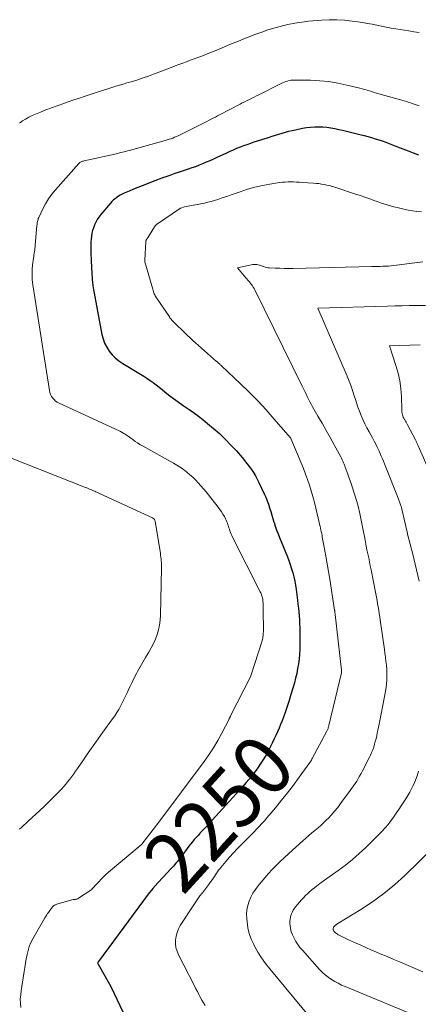
# Model space of a CAD drawing. Units: feet. Extents: x 1181672 to 1186672, y 7068870 to 7076370.
# Drawn here: x 1182375 to 1182441, y 7071808 to 7071971 of the extents above; entities that cross this region are included whole.
import ezdxf
from ezdxf.enums import TextEntityAlignment as Align

# ---------------------------------------------------------------- set-up
doc = ezdxf.new("R2010")
doc.units = ezdxf.units.FT
doc.header["$MEASUREMENT"] = 0
doc.layers.add('Level 44', color=7, linetype='Continuous', lineweight=0)
doc.layers.add('Level 45', color=7, linetype='Continuous', lineweight=0)
doc.styles.add('Style-ENGINEERING', font='ENGINEERING.shx')

msp = doc.modelspace()

# ---------------------------------------------------------------- linework, layer by layer
at = {"layer": 'Level 44', "color": 32, "linetype": 'Continuous', "lineweight": 30, "elevation": 2250, "flags": 128}
msp.add_lwpolyline([(1182441.46, 7071948.61), (1182440.59, 7071948.93), (1182439.72, 7071949.26), (1182438.85, 7071949.59), (1182437.98, 7071949.93), (1182436.6, 7071950.47), (1182436.02, 7071950.69), (1182435.44, 7071950.9), (1182434.85, 7071951.09), (1182434.25, 7071951.27), (1182433.66, 7071951.45), (1182433.06, 7071951.61), (1182432.46, 7071951.77), (1182431.86, 7071951.92), (1182430.1, 7071952.36), (1182429.45, 7071952.52), (1182428.8, 7071952.67), (1182428.16, 7071952.82), (1182427.51, 7071952.95), (1182426.85, 7071953.07), (1182426.2, 7071953.16), (1182425.54, 7071953.21), (1182424.87, 7071953.24), (1182424.84, 7071953.24), (1182424.16, 7071953.23), (1182423.48, 7071953.19), (1182422.81, 7071953.11), (1182422.14, 7071952.99), (1182420.97, 7071952.76), (1182420.4, 7071952.64), (1182419.82, 7071952.5), (1182419.26, 7071952.35), (1182418.7, 7071952.19), (1182418.13, 7071952.02), (1182417.57, 7071951.85), (1182417.02, 7071951.67), (1182416.46, 7071951.49), (1182414.06, 7071950.72), (1182413.48, 7071950.53), (1182412.9, 7071950.33), (1182412.33, 7071950.12), (1182411.76, 7071949.9), (1182411.2, 7071949.67), (1182410.63, 7071949.43), (1182410.08, 7071949.19), (1182409.52, 7071948.93), (1182407.92, 7071948.19), (1182407.33, 7071947.93), (1182406.74, 7071947.66), (1182406.15, 7071947.41), (1182405.55, 7071947.15), (1182404.95, 7071946.91), (1182404.35, 7071946.68), (1182403.74, 7071946.46), (1182403.13, 7071946.25), (1182402.63, 7071946.08), (1182401.79, 7071945.81), (1182400.95, 7071945.53), (1182400.12, 7071945.24), (1182399.28, 7071944.95), (1182399.06, 7071944.88), (1182398.34, 7071944.62), (1182397.62, 7071944.35), (1182396.91, 7071944.08), (1182396.2, 7071943.79), (1182395.49, 7071943.5), (1182394.78, 7071943.21), (1182394.08, 7071942.92), (1182393.37, 7071942.62), (1182392.49, 7071942.26), (1182392.17, 7071942.12), (1182391.86, 7071941.96), (1182391.56, 7071941.78), (1182391.27, 7071941.59), (1182390.99, 7071941.37), (1182390.72, 7071941.15), (1182390.47, 7071940.9), (1182390.23, 7071940.64), (1182388.62, 7071938.72), (1182388.32, 7071938.32), (1182388.04, 7071937.91), (1182387.8, 7071937.48), (1182387.59, 7071937.03), (1182387.58, 7071937), (1182387.41, 7071936.55), (1182387.26, 7071936.09), (1182387.16, 7071935.62), (1182387.08, 7071935.15), (1182387.02, 7071934.66), (1182386.99, 7071934.18), (1182386.97, 7071933.7), (1182386.97, 7071933.22), (1182386.97, 7071933.09), (1182386.98, 7071932.54), (1182386.99, 7071932), (1182387.02, 7071931.45), (1182387.04, 7071930.91), (1182387.09, 7071930.15), (1182387.11, 7071929.7), (1182387.14, 7071929.25), (1182387.16, 7071928.8), (1182387.18, 7071928.34), (1182387.2, 7071927.89), (1182387.24, 7071927.44), (1182387.3, 7071926.99), (1182387.38, 7071926.55), (1182388.81, 7071918.84), (1182389, 7071918.1), (1182389.26, 7071917.38), (1182389.61, 7071916.71), (1182390.02, 7071916.06), (1182390.51, 7071915.47), (1182391.04, 7071914.93), (1182391.63, 7071914.45), (1182392.27, 7071914.02), (1182395.24, 7071912.22), (1182395.77, 7071911.9), (1182396.3, 7071911.56), (1182396.81, 7071911.2), (1182397.31, 7071910.84), (1182397.81, 7071910.46), (1182398.3, 7071910.08), (1182398.8, 7071909.7), (1182399.29, 7071909.32), (1182399.9, 7071908.84), (1182400.7, 7071908.23), (1182401.51, 7071907.63), (1182402.33, 7071907.04), (1182403.16, 7071906.47), (1182403.3, 7071906.38), (1182404.19, 7071905.76), (1182405.07, 7071905.12), (1182405.93, 7071904.44), (1182406.77, 7071903.75), (1182407.32, 7071903.27), (1182408.33, 7071902.38), (1182409.3, 7071901.45), (1182410.24, 7071900.49), (1182411.15, 7071899.5), (1182412.1, 7071898.42), (1182412.5, 7071897.94), (1182412.9, 7071897.45), (1182413.28, 7071896.95), (1182413.64, 7071896.44), (1182413.99, 7071895.92), (1182414.31, 7071895.39), (1182414.61, 7071894.84), (1182414.89, 7071894.28), (1182415.79, 7071892.4), (1182416.04, 7071891.83), (1182416.28, 7071891.25), (1182416.49, 7071890.67), (1182416.68, 7071890.07), (1182416.85, 7071889.47), (1182417.03, 7071888.87), (1182417.22, 7071888.27), (1182417.4, 7071887.68), (1182417.42, 7071887.62), (1182417.62, 7071887), (1182417.84, 7071886.38), (1182418.07, 7071885.77), (1182418.31, 7071885.16), (1182419.62, 7071881.96), (1182419.88, 7071881.3), (1182420.11, 7071880.64), (1182420.33, 7071879.97), (1182420.52, 7071879.3), (1182420.69, 7071878.61), (1182420.84, 7071877.92), (1182420.96, 7071877.23), (1182421.07, 7071876.54), (1182421.3, 7071874.72), (1182421.37, 7071874.07), (1182421.45, 7071873.42), (1182421.51, 7071872.77), (1182421.57, 7071872.12), (1182421.61, 7071871.47), (1182421.65, 7071870.82), (1182421.67, 7071870.17), (1182421.69, 7071869.52), (1182421.71, 7071867.36), (1182421.7, 7071866.56), (1182421.66, 7071865.76), (1182421.58, 7071864.97), (1182421.48, 7071864.17), (1182421.33, 7071863.38), (1182421.17, 7071862.6), (1182420.99, 7071861.82), (1182420.78, 7071861.04), (1182420.52, 7071860.12), (1182420.22, 7071859.1), (1182419.91, 7071858.09), (1182419.58, 7071857.09), (1182419.23, 7071856.09), (1182418.96, 7071855.32), (1182418.74, 7071854.71), (1182418.5, 7071854.1), (1182418.25, 7071853.5), (1182417.99, 7071852.9), (1182417.72, 7071852.31), (1182417.44, 7071851.72), (1182417.15, 7071851.14), (1182416.86, 7071850.55), (1182416.65, 7071850.15), (1182416.3, 7071849.48), (1182415.93, 7071848.82), (1182415.54, 7071848.17), (1182415.13, 7071847.53), (1182414.7, 7071846.91), (1182414.26, 7071846.29), (1182413.8, 7071845.69), (1182413.32, 7071845.1), (1182413.26, 7071845.03), (1182412.74, 7071844.42), (1182412.21, 7071843.81), (1182411.68, 7071843.21), (1182411.14, 7071842.61), (1182406.57, 7071837.63), (1182406.22, 7071837.25), (1182405.87, 7071836.87), (1182405.52, 7071836.5), (1182405.16, 7071836.12), (1182405.1, 7071836.05), (1182404.78, 7071835.71), (1182404.46, 7071835.36), (1182404.15, 7071835), (1182403.84, 7071834.65), (1182403.54, 7071834.28), (1182403.24, 7071833.92), (1182402.96, 7071833.54), (1182402.68, 7071833.17), (1182401.86, 7071832.03), (1182401.68, 7071831.79), (1182401.49, 7071831.55), (1182401.3, 7071831.31), (1182401.1, 7071831.08), (1182400.9, 7071830.85), (1182400.7, 7071830.62), (1182400.49, 7071830.4), (1182400.28, 7071830.17), (1182398.97, 7071828.79), (1182398.12, 7071827.86), (1182397.29, 7071826.91), (1182396.5, 7071825.93), (1182395.74, 7071824.93), (1182388.24, 7071814.8), (1182388.2, 7071814.75), (1182388.17, 7071814.7), (1182388.15, 7071814.64), (1182388.14, 7071814.58), (1182388.13, 7071814.51), (1182388.14, 7071814.45), (1182388.15, 7071814.4), (1182388.18, 7071814.34), (1182390.27, 7071810.64), (1182394.32, 7071802.1)], dxfattribs=at)
at = {"layer": 'Level 45', "color": 32, "linetype": 'Continuous', "lineweight": 0, "flags": 128}
for points, elevation in [([(1182441.5, 7071968.94), (1182440.65, 7071969.07), (1182439.81, 7071969.2), (1182437.64, 7071969.56), (1182436.85, 7071969.69), (1182436.06, 7071969.84), (1182435.27, 7071969.99), (1182434.49, 7071970.15), (1182433.7, 7071970.31), (1182432.91, 7071970.46), (1182432.12, 7071970.59), (1182431.33, 7071970.71), (1182430.38, 7071970.85), (1182429.11, 7071970.99), (1182427.84, 7071971.07), (1182426.56, 7071971.06), (1182425.29, 7071970.99), (1182423.14, 7071970.81), (1182422, 7071970.68), (1182420.85, 7071970.51), (1182419.72, 7071970.28), (1182418.6, 7071970.01), (1182418.41, 7071969.96), (1182417.39, 7071969.67), (1182416.38, 7071969.36), (1182415.37, 7071969.02), (1182414.37, 7071968.66), (1182414.2, 7071968.59), (1182413.3, 7071968.24), (1182412.39, 7071967.89), (1182411.49, 7071967.52), (1182410.6, 7071967.15), (1182409.7, 7071966.78), (1182408.8, 7071966.4), (1182407.9, 7071966.04), (1182407, 7071965.67), (1182406.02, 7071965.28), (1182405.39, 7071965.03), (1182404.76, 7071964.79), (1182404.13, 7071964.56), (1182403.49, 7071964.33), (1182402.86, 7071964.1), (1182402.23, 7071963.87), (1182401.6, 7071963.63), (1182400.97, 7071963.39), (1182400.02, 7071963.02), (1182399.15, 7071962.68), (1182398.28, 7071962.35), (1182397.41, 7071962.03), (1182396.53, 7071961.71), (1182395.65, 7071961.41), (1182394.76, 7071961.11), (1182393.88, 7071960.84), (1182392.98, 7071960.57), (1182392.35, 7071960.38), (1182391.14, 7071960.02), (1182389.94, 7071959.65), (1182388.74, 7071959.27), (1182387.54, 7071958.88), (1182386.04, 7071958.37), (1182385.1, 7071958.06), (1182384.17, 7071957.75), (1182383.23, 7071957.43), (1182382.3, 7071957.12), (1182381.37, 7071956.8), (1182380.44, 7071956.46), (1182379.52, 7071956.11), (1182378.61, 7071955.75), (1182377.78, 7071955.42), (1182377.21, 7071955.17), (1182376.66, 7071954.9), (1182376.13, 7071954.59), (1182375.6, 7071954.27), (1182375.1, 7071953.91)], 2254), ([(1182441.51, 7071956.76), (1182441.18, 7071956.87), (1182440.86, 7071956.99), (1182440.68, 7071957.05), (1182440.26, 7071957.2), (1182439.84, 7071957.34), (1182439.42, 7071957.47), (1182439, 7071957.6), (1182434.82, 7071958.78), (1182434.42, 7071958.9), (1182434.03, 7071959.01), (1182433.64, 7071959.13), (1182433.25, 7071959.25), (1182432.86, 7071959.37), (1182432.47, 7071959.48), (1182432.07, 7071959.59), (1182431.68, 7071959.69), (1182429.51, 7071960.23), (1182428.02, 7071960.55), (1182426.52, 7071960.79), (1182425.01, 7071960.94), (1182423.48, 7071961.01), (1182420.77, 7071961.05), (1182420.49, 7071961.04), (1182420.2, 7071961.01), (1182419.92, 7071960.96), (1182419.65, 7071960.89), (1182419.38, 7071960.8), (1182419.11, 7071960.7), (1182418.84, 7071960.59), (1182418.58, 7071960.47), (1182414.87, 7071958.62), (1182414.48, 7071958.42), (1182414.09, 7071958.23), (1182413.7, 7071958.03), (1182413.31, 7071957.84), (1182412.92, 7071957.65), (1182412.53, 7071957.45), (1182412.14, 7071957.25), (1182411.76, 7071957.05), (1182408.36, 7071955.28), (1182408.01, 7071955.1), (1182407.66, 7071954.92), (1182407.31, 7071954.74), (1182406.96, 7071954.55), (1182406.62, 7071954.37), (1182406.27, 7071954.19), (1182405.92, 7071954.01), (1182405.56, 7071953.83), (1182401.8, 7071951.96), (1182401.51, 7071951.81), (1182401.21, 7071951.68), (1182400.9, 7071951.55), (1182400.6, 7071951.43), (1182400.29, 7071951.32), (1182399.98, 7071951.22), (1182399.66, 7071951.12), (1182399.35, 7071951.03), (1182393.59, 7071949.44), (1182393.32, 7071949.36), (1182393.05, 7071949.29), (1182392.79, 7071949.22), (1182392.52, 7071949.15), (1182392.25, 7071949.08), (1182391.98, 7071949.01), (1182391.72, 7071948.95), (1182391.45, 7071948.89), (1182385.85, 7071947.65), (1182385.73, 7071947.62), (1182385.61, 7071947.58), (1182385.49, 7071947.53), (1182385.37, 7071947.48), (1182385.26, 7071947.42), (1182385.16, 7071947.35), (1182385.06, 7071947.27), (1182384.97, 7071947.18), (1182381.08, 7071942.84), (1182380.48, 7071942.1), (1182379.92, 7071941.34), (1182379.43, 7071940.52), (1182378.99, 7071939.67), (1182378.32, 7071938.25), (1182378.25, 7071938.09), (1182378.2, 7071937.92), (1182378.15, 7071937.76), (1182378.11, 7071937.59), (1182378.08, 7071937.42), (1182378.06, 7071937.25), (1182378.04, 7071937.07), (1182378.02, 7071936.9), (1182377.75, 7071933.65), (1182377.72, 7071933.38), (1182377.69, 7071933.11), (1182377.65, 7071932.84), (1182377.61, 7071932.57), (1182377.56, 7071932.3), (1182377.52, 7071932.03), (1182377.48, 7071931.76), (1182377.44, 7071931.49), (1182377.3, 7071930.38), (1182377.23, 7071929.55), (1182377.21, 7071928.72), (1182377.25, 7071927.89), (1182377.35, 7071927.07), (1182380.09, 7071909.52), (1182380.17, 7071909.18), (1182380.29, 7071908.86), (1182380.45, 7071908.56), (1182380.64, 7071908.28), (1182380.87, 7071908.02), (1182381.13, 7071907.79), (1182381.41, 7071907.6), (1182381.71, 7071907.44), (1182391.66, 7071902.84), (1182391.92, 7071902.71), (1182392.18, 7071902.57), (1182392.43, 7071902.42), (1182392.67, 7071902.27), (1182392.91, 7071902.1), (1182393.15, 7071901.94), (1182393.39, 7071901.77), (1182393.63, 7071901.6), (1182393.93, 7071901.38), (1182394.32, 7071901.1), (1182394.72, 7071900.84), (1182395.13, 7071900.59), (1182395.54, 7071900.34), (1182400.69, 7071897.48), (1182401.26, 7071897.14), (1182401.83, 7071896.79), (1182402.37, 7071896.4), (1182402.91, 7071896), (1182402.94, 7071895.98), (1182403.44, 7071895.56), (1182403.92, 7071895.13), (1182404.39, 7071894.67), (1182404.83, 7071894.2), (1182405.27, 7071893.7), (1182405.69, 7071893.21), (1182406.11, 7071892.71), (1182406.52, 7071892.2), (1182408.12, 7071890.17), (1182408.41, 7071889.8), (1182408.68, 7071889.41), (1182408.92, 7071889.01), (1182409.16, 7071888.6), (1182409.36, 7071888.23), (1182409.48, 7071888), (1182409.58, 7071887.76), (1182409.68, 7071887.51), (1182409.76, 7071887.26), (1182409.83, 7071887.01), (1182409.91, 7071886.76), (1182409.99, 7071886.51), (1182410.08, 7071886.26), (1182410.09, 7071886.24), (1182410.19, 7071885.98), (1182410.29, 7071885.72), (1182410.41, 7071885.47), (1182410.53, 7071885.22), (1182415.13, 7071876.13), (1182415.21, 7071875.97), (1182415.28, 7071875.8), (1182415.34, 7071875.63), (1182415.4, 7071875.46), (1182415.45, 7071875.28), (1182415.49, 7071875.1), (1182415.52, 7071874.92), (1182415.54, 7071874.74), (1182415.56, 7071874.51), (1182415.58, 7071874.22), (1182415.6, 7071873.92), (1182415.61, 7071873.62), (1182415.61, 7071873.32), (1182415.63, 7071869.47), (1182415.62, 7071869.26), (1182415.61, 7071869.06), (1182415.6, 7071868.85), (1182415.57, 7071868.65), (1182415.54, 7071868.44), (1182415.5, 7071868.24), (1182415.45, 7071868.04), (1182415.39, 7071867.84), (1182413.61, 7071862.36), (1182413.6, 7071862.34), (1182413.48, 7071862), (1182410.2, 7071855.56), (1182410.17, 7071855.49), (1182410.13, 7071855.42), (1182410.1, 7071855.35), (1182410.07, 7071855.29), (1182410.04, 7071855.22), (1182410.01, 7071855.15), (1182409.98, 7071855.08), (1182409.95, 7071855.02), (1182408.74, 7071852.67), (1182408.07, 7071851.45), (1182407.36, 7071850.26), (1182406.6, 7071849.1), (1182405.79, 7071847.97), (1182398.29, 7071837.91), (1182395.43, 7071834.24), (1182395.42, 7071834.23), (1182395.32, 7071834.13), (1182389.91, 7071829.59), (1182389.49, 7071829.22), (1182389.07, 7071828.83), (1182388.68, 7071828.44), (1182388.29, 7071828.03), (1182387.76, 7071827.45), (1182387.65, 7071827.32), (1182387.53, 7071827.2), (1182387.42, 7071827.07), (1182387.31, 7071826.94), (1182387.19, 7071826.82), (1182387.06, 7071826.7), (1182386.93, 7071826.6), (1182386.79, 7071826.5), (1182384.92, 7071825.27), (1182384.79, 7071825.19), (1182384.65, 7071825.14), (1182384.5, 7071825.1), (1182384.36, 7071825.08), (1182384.05, 7071825.06), (1182381.48, 7071824.33), (1182381.33, 7071824.28), (1182381.19, 7071824.23), (1182381.05, 7071824.16), (1182380.91, 7071824.09), (1182380.79, 7071824.01), (1182380.67, 7071823.91), (1182380.56, 7071823.8), (1182380.47, 7071823.68), (1182380.27, 7071823.42), (1182380.15, 7071823.25), (1182380.03, 7071823.07), (1182379.92, 7071822.9), (1182379.8, 7071822.73), (1182379.69, 7071822.55), (1182379.58, 7071822.38), (1182379.47, 7071822.2), (1182379.36, 7071822.02), (1182377.35, 7071818.56), (1182377.02, 7071817.93), (1182376.75, 7071817.28), (1182376.54, 7071816.61), (1182376.38, 7071815.92), (1182376.26, 7071815.22), (1182376.14, 7071814.51), (1182376.03, 7071813.81), (1182375.91, 7071813.1), (1182375.75, 7071812.08), (1182375.64, 7071811.37), (1182375.53, 7071810.66), (1182375.43, 7071809.96), (1182375.32, 7071809.25), (1182375.26, 7071808.54), (1182375.27, 7071807.85), (1182375.37, 7071807.15)], 2252), ([(1182441.89, 7071939.18), (1182441.15, 7071939.24), (1182440.41, 7071939.34), (1182439.68, 7071939.47), (1182438.95, 7071939.62), (1182437.85, 7071939.88), (1182437.29, 7071940.02), (1182436.74, 7071940.17), (1182436.19, 7071940.33), (1182435.64, 7071940.51), (1182435.1, 7071940.7), (1182434.55, 7071940.88), (1182434.01, 7071941.07), (1182433.46, 7071941.26), (1182432.65, 7071941.54), (1182431.7, 7071941.87), (1182430.75, 7071942.19), (1182429.8, 7071942.51), (1182428.85, 7071942.83), (1182427.51, 7071943.27), (1182427.08, 7071943.41), (1182426.64, 7071943.53), (1182426.19, 7071943.63), (1182425.75, 7071943.72), (1182425.3, 7071943.8), (1182424.84, 7071943.86), (1182424.39, 7071943.91), (1182423.94, 7071943.95), (1182422.06, 7071944.07), (1182421.59, 7071944.1), (1182421.13, 7071944.12), (1182420.66, 7071944.14), (1182420.19, 7071944.15), (1182419.73, 7071944.15), (1182419.26, 7071944.13), (1182418.8, 7071944.09), (1182418.34, 7071944.03), (1182416.73, 7071943.77), (1182415.47, 7071943.54), (1182414.22, 7071943.27), (1182412.99, 7071942.92), (1182411.77, 7071942.53), (1182410.26, 7071942.01), (1182409.72, 7071941.81), (1182409.17, 7071941.63), (1182408.62, 7071941.44), (1182408.07, 7071941.25), (1182407.51, 7071941.08), (1182406.96, 7071940.92), (1182406.4, 7071940.78), (1182405.83, 7071940.65), (1182402.56, 7071940), (1182401.93, 7071939.82), (1182401.87, 7071939.79), (1182397.89, 7071937.06), (1182397.84, 7071937.02), (1182397.79, 7071936.99), (1182397.74, 7071936.94), (1182397.7, 7071936.9), (1182397.65, 7071936.86), (1182397.61, 7071936.81), (1182397.58, 7071936.76), (1182397.54, 7071936.71), (1182396.5, 7071935), (1182396.44, 7071934.91), (1182396.39, 7071934.83), (1182396.33, 7071934.74), (1182396.28, 7071934.65), (1182396.19, 7071934.52), (1182396.18, 7071934.5), (1182396.16, 7071934.48), (1182396.15, 7071934.46), (1182396.15, 7071934.44), (1182396.11, 7071934.35), (1182396.11, 7071934.33), (1182396.1, 7071934.31), (1182396.1, 7071934.28), (1182396.09, 7071934.26), (1182395.92, 7071931.15), (1182395.92, 7071931.12), (1182395.92, 7071931.1), (1182395.92, 7071931.08), (1182395.92, 7071931.06), (1182395.93, 7071930.97), (1182395.93, 7071930.95), (1182395.94, 7071930.93), (1182395.94, 7071930.91), (1182395.95, 7071930.89), (1182397.29, 7071926.35), (1182397.29, 7071926.33), (1182397.3, 7071926.31), (1182397.3, 7071926.29), (1182397.3, 7071926.27), (1182397.32, 7071926.19), (1182397.32, 7071926.18), (1182397.33, 7071926.16), (1182397.33, 7071926.14), (1182397.34, 7071926.12), (1182397.44, 7071925.77), (1182397.51, 7071925.59), (1182397.59, 7071925.4), (1182397.68, 7071925.23), (1182397.78, 7071925.06), (1182400.02, 7071921.74), (1182400.11, 7071921.61), (1182400.21, 7071921.48), (1182400.31, 7071921.35), (1182400.41, 7071921.23), (1182400.52, 7071921.11), (1182400.63, 7071921), (1182400.75, 7071920.88), (1182400.86, 7071920.77), (1182402.59, 7071919.1), (1182403.03, 7071918.67), (1182403.47, 7071918.25), (1182403.93, 7071917.84), (1182404.38, 7071917.43), (1182407.85, 7071914.36), (1182407.96, 7071914.27), (1182408.06, 7071914.18), (1182408.17, 7071914.09), (1182408.27, 7071914), (1182408.38, 7071913.91), (1182408.48, 7071913.82), (1182408.59, 7071913.72), (1182408.69, 7071913.63), (1182411.81, 7071910.67), (1182413.27, 7071909.25), (1182414.7, 7071907.8), (1182416.09, 7071906.31), (1182417.44, 7071904.79), (1182420.09, 7071901.73), (1182420.13, 7071901.68), (1182420.17, 7071901.61), (1182420.18, 7071901.6), (1182420.18, 7071901.58), (1182420.19, 7071901.57), (1182420.2, 7071901.55), (1182422.28, 7071896.6), (1182422.64, 7071895.68), (1182422.99, 7071894.76), (1182423.3, 7071893.82), (1182423.59, 7071892.88), (1182423.86, 7071891.93), (1182424.12, 7071890.97), (1182424.36, 7071890.01), (1182424.58, 7071889.05), (1182424.91, 7071887.61), (1182424.98, 7071887.31), (1182425.05, 7071887.01), (1182425.12, 7071886.71), (1182425.18, 7071886.41), (1182425.25, 7071886.11), (1182425.32, 7071885.8), (1182425.38, 7071885.5), (1182425.43, 7071885.2), (1182425.8, 7071883.28), (1182426.03, 7071882.02), (1182426.25, 7071880.76), (1182426.46, 7071879.49), (1182426.67, 7071878.22), (1182427.47, 7071873.11), (1182427.48, 7071873.01), (1182427.5, 7071872.92), (1182427.51, 7071872.82), (1182427.52, 7071872.73), (1182427.53, 7071872.63), (1182427.55, 7071872.54), (1182427.56, 7071872.45), (1182427.57, 7071872.35), (1182428.61, 7071863.11), (1182428.62, 7071863.06), (1182428.62, 7071863.01), (1182428.62, 7071862.96), (1182428.62, 7071862.91), (1182428.62, 7071862.86), (1182428.61, 7071862.81), (1182428.6, 7071862.76), (1182428.59, 7071862.71), (1182426.53, 7071853.94), (1182426.49, 7071853.82), (1182426.46, 7071853.7), (1182426.42, 7071853.58), (1182426.38, 7071853.47), (1182426.34, 7071853.35), (1182426.29, 7071853.24), (1182426.23, 7071853.13), (1182426.18, 7071853.02), (1182423.75, 7071848.48), (1182423.71, 7071848.39), (1182423.66, 7071848.31), (1182423.61, 7071848.22), (1182423.56, 7071848.14), (1182423.51, 7071848.05), (1182423.46, 7071847.97), (1182423.4, 7071847.88), (1182423.34, 7071847.8), (1182421.58, 7071845.35), (1182420.63, 7071844.06), (1182419.65, 7071842.78), (1182418.65, 7071841.53), (1182417.63, 7071840.29), (1182416.23, 7071838.63), (1182415.81, 7071838.14), (1182415.38, 7071837.66), (1182414.94, 7071837.19), (1182414.5, 7071836.73), (1182414.05, 7071836.27), (1182413.6, 7071835.82), (1182413.15, 7071835.36), (1182412.7, 7071834.9), (1182411.95, 7071834.15), (1182411.29, 7071833.48), (1182410.65, 7071832.79), (1182410.02, 7071832.09), (1182409.4, 7071831.37), (1182408.58, 7071830.4), (1182408.39, 7071830.16), (1182408.2, 7071829.92), (1182408.02, 7071829.67), (1182407.85, 7071829.42), (1182407.68, 7071829.16), (1182407.51, 7071828.91), (1182407.33, 7071828.65), (1182407.16, 7071828.4), (1182406.87, 7071827.98), (1182406.54, 7071827.52), (1182406.21, 7071827.07), (1182405.87, 7071826.62), (1182405.51, 7071826.19), (1182405.47, 7071826.13), (1182405.1, 7071825.67), (1182404.74, 7071825.19), (1182404.4, 7071824.71), (1182404.07, 7071824.21), (1182401.83, 7071820.74), (1182401.53, 7071820.18), (1182401.29, 7071819.59), (1182401.13, 7071818.98), (1182401.04, 7071818.34), (1182401.05, 7071817.7), (1182401.12, 7071817.08), (1182401.3, 7071816.47), (1182401.54, 7071815.88), (1182404.18, 7071810.72), (1182404.42, 7071810.25), (1182404.67, 7071809.78), (1182404.91, 7071809.31), (1182405.16, 7071808.85), (1182405.42, 7071808.39), (1182405.69, 7071807.94), (1182405.98, 7071807.49)], 2248), ([(1182442.12, 7071930.91), (1182436.4, 7071930.17), (1182435.48, 7071930.15), (1182435.02, 7071930.14), (1182434.56, 7071930.13), (1182434.1, 7071930.12), (1182433.64, 7071930.11), (1182420.58, 7071929.79), (1182419.84, 7071929.78), (1182419.1, 7071929.79), (1182418.36, 7071929.81), (1182417.62, 7071929.84), (1182416.62, 7071929.89), (1182416.38, 7071929.92), (1182416.14, 7071929.96), (1182415.91, 7071930.02), (1182415.68, 7071930.09), (1182415.64, 7071930.11), (1182415.43, 7071930.19), (1182415.22, 7071930.26), (1182415, 7071930.33), (1182414.79, 7071930.39), (1182414.57, 7071930.43), (1182414.35, 7071930.45), (1182414.13, 7071930.44), (1182413.91, 7071930.42), (1182411.34, 7071929.92), (1182412.72, 7071928.22), (1182412.82, 7071928.1), (1182412.92, 7071927.99), (1182413.02, 7071927.88), (1182413.13, 7071927.77), (1182413.23, 7071927.66), (1182413.34, 7071927.55), (1182413.43, 7071927.43), (1182413.52, 7071927.31), (1182413.66, 7071927.13), (1182413.81, 7071926.91), (1182413.95, 7071926.69), (1182414.08, 7071926.46), (1182414.2, 7071926.23), (1182422.09, 7071910.24), (1182422.3, 7071909.81), (1182422.51, 7071909.38), (1182422.72, 7071908.96), (1182422.93, 7071908.53), (1182423.14, 7071908.1), (1182423.36, 7071907.68), (1182423.59, 7071907.26), (1182423.82, 7071906.84), (1182424.71, 7071905.29), (1182425.38, 7071904.1), (1182426.06, 7071902.9), (1182426.72, 7071901.71), (1182427.39, 7071900.51), (1182428.48, 7071898.53), (1182428.61, 7071898.29), (1182428.73, 7071898.04), (1182428.84, 7071897.8), (1182428.95, 7071897.55), (1182429.05, 7071897.29), (1182429.15, 7071897.04), (1182429.25, 7071896.79), (1182429.34, 7071896.53), (1182429.71, 7071895.51), (1182429.96, 7071894.8), (1182430.2, 7071894.1), (1182430.45, 7071893.4), (1182430.68, 7071892.69), (1182430.91, 7071891.98), (1182431.12, 7071891.26), (1182431.31, 7071890.55), (1182431.49, 7071889.82), (1182431.53, 7071889.64), (1182431.72, 7071888.83), (1182431.89, 7071888.01), (1182432.06, 7071887.19), (1182432.22, 7071886.37), (1182432.47, 7071885.05), (1182432.59, 7071884.39), (1182432.72, 7071883.73), (1182432.85, 7071883.07), (1182432.99, 7071882.41), (1182433.13, 7071881.76), (1182433.26, 7071881.1), (1182433.4, 7071880.44), (1182433.53, 7071879.78), (1182434.32, 7071875.78), (1182434.42, 7071875.25), (1182434.52, 7071874.71), (1182434.62, 7071874.17), (1182434.71, 7071873.63), (1182434.8, 7071873.08), (1182434.89, 7071872.54), (1182434.97, 7071872), (1182435.05, 7071871.46), (1182435.75, 7071866.58), (1182435.84, 7071865.93), (1182435.92, 7071865.28), (1182436, 7071864.63), (1182436.07, 7071863.98), (1182436.08, 7071863.88), (1182436.12, 7071863.28), (1182436.15, 7071862.67), (1182436.15, 7071862.06), (1182436.13, 7071861.45), (1182436.08, 7071860.85), (1182436.02, 7071860.24), (1182435.93, 7071859.64), (1182435.82, 7071859.04), (1182434.85, 7071854.15), (1182434.76, 7071853.67), (1182434.66, 7071853.19), (1182434.56, 7071852.72), (1182434.46, 7071852.24), (1182434.35, 7071851.76), (1182434.23, 7071851.29), (1182434.1, 7071850.83), (1182433.96, 7071850.37), (1182433.8, 7071849.91), (1182433.62, 7071849.46), (1182433.43, 7071849.02), (1182433.22, 7071848.59), (1182432.09, 7071846.4), (1182431.87, 7071845.98), (1182431.63, 7071845.56), (1182431.39, 7071845.14), (1182431.14, 7071844.73), (1182430.87, 7071844.33), (1182430.61, 7071843.93), (1182430.33, 7071843.53), (1182430.05, 7071843.14), (1182428.47, 7071840.98), (1182427.98, 7071840.34), (1182427.47, 7071839.71), (1182426.93, 7071839.11), (1182426.38, 7071838.52), (1182426.18, 7071838.32), (1182425.7, 7071837.86), (1182425.22, 7071837.4), (1182424.72, 7071836.96), (1182424.21, 7071836.53), (1182423.7, 7071836.11), (1182423.19, 7071835.68), (1182422.69, 7071835.24), (1182422.19, 7071834.8), (1182420.49, 7071833.28), (1182419.8, 7071832.65), (1182419.12, 7071832.02), (1182418.44, 7071831.38), (1182417.77, 7071830.73), (1182417.12, 7071830.06), (1182416.48, 7071829.39), (1182415.87, 7071828.69), (1182415.27, 7071827.97), (1182414.75, 7071827.34), (1182414.31, 7071826.74), (1182413.91, 7071826.11), (1182413.57, 7071825.45), (1182413.27, 7071824.77), (1182413.05, 7071824.06), (1182412.9, 7071823.35), (1182412.85, 7071822.62), (1182412.87, 7071821.88), (1182412.92, 7071821.37), (1182413.07, 7071820.39), (1182413.3, 7071819.42), (1182413.63, 7071818.5), (1182414.04, 7071817.59), (1182414.17, 7071817.35), (1182414.73, 7071816.35), (1182415.33, 7071815.39), (1182415.99, 7071814.46), (1182416.69, 7071813.56), (1182423.33, 7071805.53)], 2246), ([(1182442.58, 7071923.66), (1182441.1, 7071923.64), (1182439.88, 7071923.62), (1182438.67, 7071923.59), (1182437.45, 7071923.56), (1182436.23, 7071923.53), (1182424.66, 7071923.18), (1182429.56, 7071911.93), (1182429.9, 7071911.09), (1182430.23, 7071910.24), (1182430.52, 7071909.38), (1182430.78, 7071908.51), (1182430.87, 7071908.2), (1182431.09, 7071907.49), (1182431.32, 7071906.78), (1182431.59, 7071906.08), (1182431.87, 7071905.38), (1182432.18, 7071904.7), (1182432.5, 7071904.03), (1182432.84, 7071903.36), (1182433.2, 7071902.7), (1182433.49, 7071902.17), (1182433.77, 7071901.67), (1182434.04, 7071901.15), (1182434.3, 7071900.64), (1182434.55, 7071900.11), (1182434.65, 7071899.89), (1182434.85, 7071899.48), (1182435.03, 7071899.06), (1182435.22, 7071898.64), (1182435.4, 7071898.22), (1182435.57, 7071897.8), (1182435.75, 7071897.37), (1182435.92, 7071896.95), (1182436.1, 7071896.53), (1182437.93, 7071891.97), (1182438.11, 7071891.51), (1182438.27, 7071891.05), (1182438.42, 7071890.58), (1182438.56, 7071890.11), (1182438.69, 7071889.63), (1182438.81, 7071889.15), (1182438.92, 7071888.67), (1182439.03, 7071888.19), (1182439.09, 7071887.92), (1182439.22, 7071887.3), (1182439.36, 7071886.69), (1182439.51, 7071886.07), (1182439.66, 7071885.46), (1182440.4, 7071882.58), (1182440.64, 7071881.65), (1182440.87, 7071880.71), (1182441.09, 7071879.78), (1182441.31, 7071878.84), (1182441.51, 7071877.9)], 2244), ([(1182441.68, 7071917.09), (1182436.59, 7071916.93), (1182437.66, 7071913.69), (1182438.02, 7071912.43), (1182438.3, 7071911.15), (1182438.47, 7071909.86), (1182438.56, 7071908.55), (1182438.61, 7071906.34), (1182438.63, 7071906.13), (1182438.65, 7071905.93), (1182438.69, 7071905.72), (1182438.74, 7071905.51), (1182438.81, 7071905.31), (1182438.88, 7071905.12), (1182438.97, 7071904.93), (1182439.07, 7071904.74), (1182439.11, 7071904.68), (1182439.23, 7071904.47), (1182439.35, 7071904.26), (1182439.46, 7071904.04), (1182439.58, 7071903.82), (1182440.88, 7071901.35), (1182440.94, 7071901.23), (1182441.01, 7071901.11), (1182441.07, 7071900.99), (1182441.13, 7071900.86), (1182441.19, 7071900.74), (1182441.24, 7071900.62), (1182441.3, 7071900.49), (1182441.36, 7071900.37), (1182445.46, 7071891.09)], 2242), ([(1182373.34, 7071898.5), (1182386.11, 7071893.45), (1182386.33, 7071893.36), (1182386.54, 7071893.28), (1182386.76, 7071893.18), (1182386.97, 7071893.09), (1182387.19, 7071893), (1182387.4, 7071892.9), (1182387.62, 7071892.81), (1182387.83, 7071892.71), (1182397.21, 7071888.41), (1182397.29, 7071888.36), (1182397.36, 7071888.31), (1182397.43, 7071888.25), (1182397.49, 7071888.19), (1182397.54, 7071888.11), (1182397.59, 7071888.04), (1182397.62, 7071887.95), (1182397.64, 7071887.87), (1182398.53, 7071882.5), (1182398.57, 7071882.2), (1182398.62, 7071881.89), (1182398.65, 7071881.58), (1182398.68, 7071881.27), (1182398.7, 7071880.96), (1182398.72, 7071880.65), (1182398.72, 7071880.35), (1182398.72, 7071880.04), (1182398.55, 7071872.24), (1182398.5, 7071871.43), (1182398.39, 7071870.62), (1182398.21, 7071869.83), (1182397.98, 7071869.05), (1182397.69, 7071868.29), (1182397.37, 7071867.54), (1182397, 7071866.81), (1182396.6, 7071866.1), (1182396.52, 7071865.97), (1182396.06, 7071865.21), (1182395.61, 7071864.43), (1182395.17, 7071863.66)], 2254), ([(1182395.17, 7071863.66), (1182394.73, 7071862.88), (1182394.64, 7071862.7), (1182394.25, 7071861.98), (1182393.87, 7071861.24), (1182393.51, 7071860.5), (1182393.17, 7071859.75), (1182393, 7071859.37), (1182392.74, 7071858.81), (1182392.47, 7071858.25), (1182392.19, 7071857.7), (1182391.91, 7071857.15), (1182391.6, 7071856.62), (1182391.28, 7071856.09), (1182390.95, 7071855.57), (1182390.59, 7071855.06), (1182388.99, 7071852.85), (1182388.17, 7071851.71), (1182387.35, 7071850.56), (1182386.54, 7071849.41), (1182385.74, 7071848.25), (1182384.76, 7071846.83), (1182384.45, 7071846.39), (1182384.14, 7071845.94), (1182383.82, 7071845.5), (1182383.5, 7071845.06), (1182383.17, 7071844.63), (1182382.83, 7071844.21), (1182382.47, 7071843.8), (1182382.1, 7071843.4), (1182381.43, 7071842.72), (1182380.71, 7071841.99), (1182379.99, 7071841.27), (1182379.26, 7071840.56), (1182378.51, 7071839.86), (1182376.58, 7071838.05), (1182376.22, 7071837.72), (1182375.87, 7071837.4), (1182375.51, 7071837.07), (1182375.14, 7071836.75)], 2254), ([(1182441.42, 7071846.37), (1182441.23, 7071845.76), (1182441.02, 7071845.17), (1182440.78, 7071844.58), (1182440.52, 7071844.01), (1182440.24, 7071843.44), (1182439.94, 7071842.89), (1182439.62, 7071842.34), (1182439.29, 7071841.8), (1182438.55, 7071840.64), (1182438.13, 7071840), (1182437.71, 7071839.37), (1182437.27, 7071838.75), (1182436.82, 7071838.14), (1182436.35, 7071837.54), (1182435.87, 7071836.95), (1182435.36, 7071836.39), (1182434.83, 7071835.85), (1182432.67, 7071833.72), (1182431.57, 7071832.69), (1182430.44, 7071831.7), (1182429.26, 7071830.77), (1182428.05, 7071829.88), (1182426.74, 7071828.97), (1182426.16, 7071828.56), (1182425.59, 7071828.14), (1182425.02, 7071827.72), (1182424.46, 7071827.29), (1182424.13, 7071827.03), (1182423.75, 7071826.71), (1182423.37, 7071826.4), (1182423, 7071826.06), (1182422.65, 7071825.72), (1182422.3, 7071825.37), (1182421.96, 7071825.01), (1182421.64, 7071824.64), (1182421.32, 7071824.26), (1182421.04, 7071823.93), (1182420.81, 7071823.61), (1182420.59, 7071823.28), (1182420.41, 7071822.93), (1182420.25, 7071822.56), (1182420.14, 7071822.19), (1182420.06, 7071821.81), (1182420.03, 7071821.42), (1182420.04, 7071821.03), (1182420.07, 7071820.76), (1182420.15, 7071820.24), (1182420.27, 7071819.73), (1182420.45, 7071819.23), (1182420.67, 7071818.75), (1182420.73, 7071818.63), (1182421.04, 7071818.1), (1182421.36, 7071817.6), (1182421.72, 7071817.12), (1182422.11, 7071816.65), (1182424.98, 7071813.47), (1182425.43, 7071813.01), (1182425.9, 7071812.58), (1182426.4, 7071812.18), (1182426.93, 7071811.81), (1182427.48, 7071811.47), (1182428.04, 7071811.16), (1182428.62, 7071810.87), (1182429.21, 7071810.61), (1182441.91, 7071805.38)], 2244), ([(1182444.09, 7071833.85), (1182439.14, 7071829.07), (1182437.42, 7071827.52), (1182435.64, 7071826.04), (1182433.77, 7071824.69), (1182431.83, 7071823.41), (1182428, 7071821.07), (1182427.93, 7071821.02), (1182427.86, 7071820.98), (1182427.79, 7071820.94), (1182427.73, 7071820.89), (1182427.69, 7071820.87), (1182427.64, 7071820.83), (1182427.6, 7071820.8), (1182427.56, 7071820.76), (1182427.52, 7071820.72), (1182427.48, 7071820.68), (1182427.44, 7071820.64), (1182427.4, 7071820.6), (1182427.36, 7071820.55), (1182427.3, 7071820.48), (1182427.29, 7071820.46), (1182427.28, 7071820.44), (1182427.27, 7071820.42), (1182427.26, 7071820.4), (1182427.23, 7071820.31), (1182427.22, 7071820.29), (1182427.22, 7071820.27), (1182427.21, 7071820.25), (1182427.21, 7071820.23), (1182427.22, 7071820.15), (1182427.23, 7071820.09), (1182427.25, 7071820.03), (1182427.27, 7071819.97), (1182427.29, 7071819.92), (1182427.33, 7071819.84), (1182427.37, 7071819.79), (1182427.42, 7071819.74), (1182427.47, 7071819.69), (1182427.64, 7071819.54), (1182427.78, 7071819.42), (1182427.93, 7071819.32), (1182428.08, 7071819.22), (1182428.25, 7071819.14), (1182429.8, 7071818.4), (1182430.75, 7071817.96), (1182431.7, 7071817.53), (1182432.66, 7071817.1), (1182433.62, 7071816.69), (1182433.93, 7071816.55), (1182435.06, 7071816.08), (1182436.18, 7071815.6), (1182437.3, 7071815.13), (1182438.42, 7071814.65), (1182442.11, 7071813.09)], 2242)]:
    msp.add_lwpolyline(points, dxfattribs=dict(at, elevation=elevation))

# ---------------------------------------------------------------- texts
at = {"layer": 'Level 44', "color": 32, "linetype": 'Continuous', "lineweight": 13, "style": 'Style-ENGINEERING', "width": 0.94}
msp.add_text(' 2250 ', height=10, rotation=47.4623, dxfattribs=at).set_placement((1182408.21, 7071839.43, 2250), align=Align.MIDDLE_CENTER)

doc.saveas('drawing.dxf')
